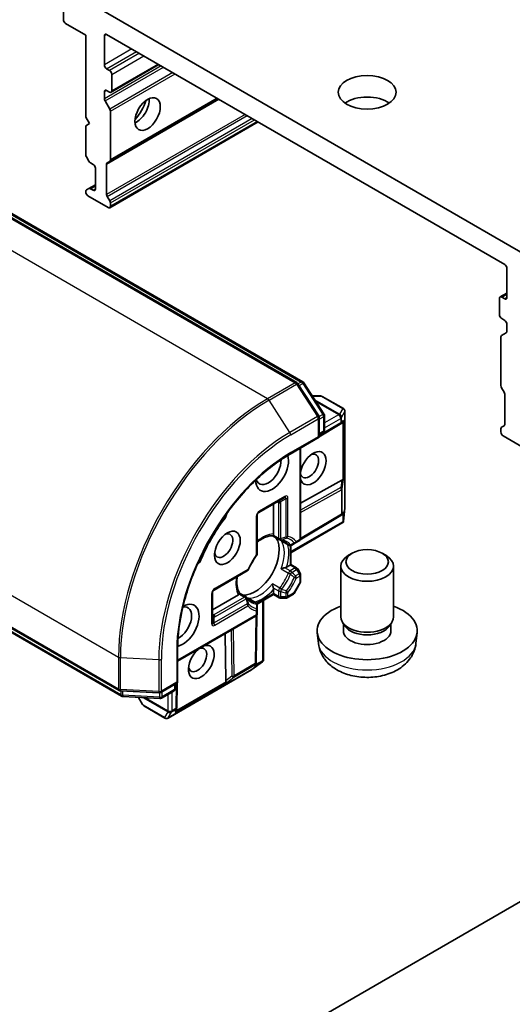
# Model space of a CAD drawing. Units: millimetres. Extents: x 394 to 7687, y 231 to 1636.
# Drawn here: x 1351 to 1392, y 580 to 662 of the extents above; entities that cross this region are included whole.
import ezdxf

# ---------------------------------------------------------------- set-up
doc = ezdxf.new("R2010")
doc.units = ezdxf.units.MM
doc.layers.add('Visible (ISO)', color=7, linetype='Continuous', lineweight=35)
doc.layers.add('Visible Narrow (ISO)', color=7, linetype='Continuous', lineweight=25)

msp = doc.modelspace()

# ---------------------------------------------------------------- linework, layer by layer
at = {"layer": 'Visible (ISO)'}
for p, q in [((1393.0502, 642.0894), (1356.6802, 663.0876)), ((1354.7568, 662.3116), (1354.7568, 661.5547)), ((1354.9424, 661.2332), (1356.613, 660.2687)), ((1356.613, 660.2687), (1356.613, 653.4816)), ((1358.1598, 657.8039), (1358.1598, 660.233)), ((1358.3454, 660.3401), (1391.385, 641.2647)), ((1358.5929, 657.3395), (1358.3454, 657.4824)), ((1358.7241, 655.5404), (1362.6914, 657.8309)), ((1358.7785, 655.6606), (1358.7785, 657.018)), ((1358.3454, 655.6963), (1358.5929, 655.5534)), ((1358.1598, 654.9992), (1358.1598, 655.5891)), ((1358.2141, 654.8163), (1358.6004, 654.1473)), ((1358.6004, 649.8065), (1367.5952, 654.9997)), ((1356.613, 653.4816), (1356.9223, 652.9457)), ((1358.6547, 649.9267), (1358.6547, 653.9643)), ((1374.1249, 631.4573), (1337.1362, 652.8128)), ((1337.8669, 652.7481), (1374.6316, 631.522)), ((1356.9223, 652.9457), (1356.613, 652.7671)), ((1356.613, 652.7671), (1356.613, 650.3554)), ((1358.6004, 645.967), (1370.9204, 653.0799)), ((1356.868, 649.8249), (1356.6673, 650.1724)), ((1356.9992, 649.6864), (1357.2317, 649.5522)), ((1357.4173, 649.2307), (1357.4173, 647.516)), ((1358.3454, 647.069), (1358.3454, 649.5705)), ((1358.6004, 649.8065), (1358.3998, 649.6907)), ((1356.6673, 647.4402), (1356.868, 647.5561)), ((1357.4173, 647.8732), (1356.868, 647.5561)), ((1357.2317, 647.4089), (1356.9992, 647.5431)), ((1356.613, 647.3201), (1356.613, 647.266)), ((1356.7986, 646.9445), (1358.4691, 645.98)), ((1358.3998, 646.886), (1358.6004, 646.5385)), ((1358.6547, 646.3556), (1358.6547, 646.0872)), ((1391.5706, 640.9432), (1391.5706, 638.5141)), ((1391.0062, 638.5629), (1391.5706, 638.8887)), ((1391.385, 638.407), (1391.1375, 638.5499)), ((1390.9518, 638.4427), (1390.9518, 637.0853)), ((1391.1375, 636.7638), (1391.385, 636.6209)), ((1391.5706, 636.2994), (1391.5706, 635.7095)), ((1391.0756, 635.2461), (1391.0756, 631.2085)), ((1391.13, 635.3663), (1391.5162, 635.5893)), ((1375.9515, 628.6975), (1374.2138, 631.373)), ((1374.7205, 631.4376), (1376.3846, 628.8755)), ((1376.1026, 630.3567), (1375.4226, 630.3567)), ((1377.9972, 629.3035), (1376.2339, 630.3216)), ((1391.3306, 630.6781), (1391.13, 631.0256)), ((1391.385, 630.4951), (1391.385, 627.9936)), ((1376.427, 628.7326), (1376.427, 627.5476)), ((1378.1285, 629.0762), (1378.1285, 621.0771)), ((1375.9939, 626.9316), (1375.9939, 628.5546)), ((1375.9939, 626.9763), (1377.7221, 628.0086)), ((1377.8799, 628.1121), (1377.7317, 628.0146)), ((1391.13, 627.7576), (1391.3306, 627.8734)), ((1322.3957, 627.2814), (1359.3844, 605.926)), ((1376.2957, 627.3202), (1375.9939, 627.146)), ((1391.0756, 627.6374), (1391.0756, 627.369)), ((1391.2612, 627.0475), (1392.9317, 626.083)), ((1359.5817, 605.4548), (1322.817, 626.681)), ((1373.5734, 625.5342), (1375.9939, 626.9316)), ((1375.917, 626.976), (1375.9939, 626.9316)), ((1374.4471, 626.0386), (1374.4471, 618.563)), ((1377.8679, 623.385), (1374.4471, 621.4782)), ((1370.9747, 620.6933), (1373.0784, 621.9079)), ((1372.2047, 621.4034), (1372.2047, 618.9154)), ((1377.8799, 620.5033), (1377.7936, 620.4466)), ((1378.1268, 621.0481), (1378.0061, 619.9626)), ((1370.8435, 617.2796), (1370.8435, 620.466)), ((1377.9637, 619.8529), (1373.6427, 617.3582)), ((1377.784, 620.4406), (1374.4069, 618.4234)), ((1377.9967, 619.8932), (1377.9381, 619.9269)), ((1372.6771, 618.4412), (1372.1251, 618.7599)), ((1373.4566, 617.9912), (1372.9015, 618.3117)), ((1373.7191, 617.9912), (1374.0312, 618.1714)), ((1374.0312, 618.1714), (1374.3158, 618.3357)), ((1373.6427, 617.9618), (1373.6427, 616.3753)), ((1378.7262, 617.3165), (1378.4225, 617.141)), ((1381.213, 617.3165), (1381.5167, 617.141)), ((1367.2624, 614.2634), (1370.0219, 615.8566)), ((1373.5659, 616.331), (1373.2673, 616.1586)), ((1373.5659, 616.331), (1373.6427, 616.3753)), ((1373.6427, 616.3753), (1374.1152, 616.1026)), ((1374.4119, 615.659), (1374.2113, 616.0065)), ((1377.7821, 612.0265), (1377.7821, 616.2482)), ((1382.1571, 612.0265), (1382.1571, 616.2482)), ((1373.9019, 613.9763), (1374.4119, 614.8596)), ((1374.4471, 615.5277), (1374.4471, 614.9909)), ((1367.1312, 611.607), (1367.1312, 614.0361)), ((1369.3808, 614.0066), (1369.9328, 613.6878)), ((1372.2047, 614.318), (1372.2047, 613.9733)), ((1372.2047, 613.8845), (1372.2047, 613.9733)), ((1369.2859, 613.8599), (1367.1312, 612.6159)), ((1370.1571, 613.5583), (1370.7122, 613.2378)), ((1372.2047, 613.8845), (1370.8307, 613.0913)), ((1371.3535, 613.3931), (1371.3535, 608.4037)), ((1372.6771, 613.6118), (1372.2047, 613.8845)), ((1372.8084, 613.5766), (1373.2096, 613.5766)), ((1373.3409, 613.6118), (1373.8058, 613.8802)), ((1370.8435, 612.6501), (1370.8435, 613.0105)), ((1370.8435, 612.3215), (1370.8435, 612.6501)), ((1433.9528, 612.2587), (1357.6648, 568.2138)), ((1364.2382, 608.3563), (1370.7122, 612.0941)), ((1370.7547, 608.2655), (1370.8131, 612.1988)), ((1378.124, 611.2734), (1377.9232, 611.5802)), ((1381.8152, 611.2734), (1382.016, 611.5802)), ((1375.9175, 609.8392), (1375.8213, 610.7349)), ((1377.9967, 610.8834), (1377.9967, 611.4679)), ((1381.9425, 610.8834), (1381.9425, 611.4679)), ((1384.0217, 609.8392), (1384.1179, 610.7349)), ((1368.2467, 606.7206), (1368.1876, 610.6365)), ((1364.2382, 606.5703), (1364.2382, 609.3652)), ((1371.2797, 608.3121), (1370.4, 607.6648)), ((1370.7543, 608.2542), (1370.7483, 608.151)), ((1371.3351, 608.355), (1371.2766, 608.3888)), ((1370.3757, 607.6489), (1363.4483, 603.6494)), ((1359.5019, 605.8912), (1362.6877, 605.724)), ((1362.8327, 605.7588), (1364.2382, 606.5703)), ((1363.9214, 605.8872), (1362.8951, 605.2947)), ((1364.0526, 606.4631), (1364.0526, 606.1145)), ((1364.2382, 606.5703), (1364.1613, 606.6146)), ((1364.1696, 604.535), (1364.1995, 606.5479)), ((1362.7501, 605.2599), (1359.6992, 605.42)), ((1360.9863, 605.3525), (1361.3264, 604.7635)), ((1361.4224, 604.6675), (1363.1858, 603.6494)), ((1364.1692, 604.5238), (1364.159, 604.3467))]:
    msp.add_line(p, q, dxfattribs=at)
for centre, start, end in [((1373.9936, 631.23), 33.004492, 60), ((1374.5003, 631.2947), 33.004492, 60), ((1376.1026, 630.0942), 60, 90), ((1375.7314, 628.5546), 0, 33.004492), ((1376.1645, 628.7326), 0, 33.004492), ((1377.866, 629.0762), 0, 60), ((1377.5875, 628.234), 300.849958, 303.31121), ((1376.1645, 627.5476), 300, 0), ((1371.106, 620.466), 120, 180), ((1377.866, 621.0771), 353.654169, 0), ((1377.6494, 620.6659), 300.849958, 303.31121), ((1372.8084, 618.6686), 240, 264.180211), ((1374.1846, 618.563), 300, 0), ((1370.581, 617.2796), 323.152527, 0), ((1373.5879, 618.2185), 240, 300.000009), ((1369.8907, 616.084), 300, 336.847473), ((1373.984, 615.8752), 30, 60), ((1374.1846, 615.5277), 0, 30), ((1374.1846, 614.9909), 330, 0), ((1367.3937, 614.0361), 120, 180), ((1373.6746, 614.1075), 300, 330), ((1369.8015, 613.4605), 35.819788, 60), ((1370.581, 613.0105), 0, 60), ((1372.8084, 613.8391), 240, 270), ((1373.2096, 613.8391), 270, 300), ((1370.581, 612.3215), 300, 0), ((1370.4922, 608.2694), 356.68879, 359.150042), ((1370.2444, 607.8763), 300, 306.345831), ((1359.5156, 606.1533), 240, 266.995508), ((1363.7901, 606.1145), 300, 0), ((1359.713, 605.6822), 240, 266.995508), ((1362.7015, 605.9861), 266.995508, 300), ((1362.7639, 605.522), 266.995508, 300), ((1361.5537, 604.8948), 210, 240), ((1363.9072, 604.5389), 356.68879, 359.150042), ((1363.317, 603.8767), 240, 300)]:
    msp.add_arc(centre, 0.2625, start, end, dxfattribs=at)
for centre, major_axis, ratio, start_param, end_param in [((1354.9424, 661.4475), (-0.1313, 0.2273), 0.5773503, 0.7853982, 2.3561945), ((1358.3454, 660.1258), (-0.1313, 0.2273), 0.5773503, 5.4977871, 7.0685835), ((1358.3454, 657.6967), (0.1313, -0.2273), 0.5773503, 3.9269908, 5.4977871), ((1358.5929, 657.1252), (0.1313, -0.2273), 0.5773503, 0.7853982, 2.3561945), ((1358.3454, 655.482), (-0.1313, 0.2273), 0.5773503, 5.4977871, 7.0685835), ((1358.5929, 655.7677), (0.1313, -0.2273), 0.5773503, 5.4977871, 7.0685835), ((1358.3454, 654.892), (0.1313, -0.2273), 0.5773503, 3.9269908, 4.712389), ((1360.8203, 654.2674), (-0.7438, -1.2882), 0.5773503, 0.6737459, 2.4678467), ((1359.7066, 654.9104), (1.5312, 2.6522), 0.5773503, 4.4052971, 5.0194809), ((1379.9696, 653.7495), (-2.4062, 0), 0.5773503, 3.8397723, 5.5850056), ((1358.4691, 654.0715), (0.1313, -0.2273), 0.5773503, 0.7853982, 1.5707963), ((1356.7986, 650.2482), (-0.1313, 0.2273), 0.5773503, 0.7853982, 1.5707963), ((1358.4691, 650.0339), (0.1313, -0.2273), 0.5773503, 0, 0.7853982), ((1356.9992, 649.9007), (-0.1313, 0.2273), 0.5773503, 1.5707963, 2.3561945), ((1357.2317, 649.3378), (-0.1313, 0.2273), 0.5773503, 3.9269908, 5.4977871), ((1358.531, 649.4634), (-0.1313, 0.2273), 0.5773503, 0, 0.7853982), ((1356.7986, 647.2129), (-0.1313, 0.2273), 0.5773503, 0, 0.7853982), ((1356.9992, 647.3287), (-0.1313, 0.2273), 0.5773503, 5.4977871, 6.2831853), ((1357.2317, 647.6232), (0.1313, -0.2273), 0.5773503, 5.4977871, 7.0685835), ((1356.7986, 647.1588), (-0.1313, 0.2273), 0.5773503, 0.7853982, 2.3561945), ((1358.531, 646.9618), (0.1313, -0.2273), 0.5773503, 3.9269908, 4.712389), ((1358.4691, 646.1943), (0.1313, -0.2273), 0.5773503, 5.4977871, 7.0685835), ((1358.4691, 646.4628), (0.1313, -0.2273), 0.5773503, 0.7853982, 1.5707963), ((1391.385, 641.0504), (-0.1313, 0.2273), 0.5773503, 3.9269908, 5.4977871), ((1391.1375, 638.3355), (-0.1313, 0.2273), 0.5773503, 5.4977871, 7.0685835), ((1391.385, 638.6213), (0.1313, -0.2273), 0.5773503, 5.4977871, 7.0685835), ((1391.1375, 636.9781), (-0.1313, 0.2273), 0.5773503, 0.7853982, 2.3561945), ((1391.385, 636.4066), (-0.1313, 0.2273), 0.5773503, 3.9269908, 5.4977871), ((1391.2612, 635.139), (-0.1313, 0.2273), 0.5773503, 0, 0.7853982), ((1391.385, 635.8166), (0.1313, -0.2273), 0.5773503, 0, 0.7853982), ((1391.2612, 631.1014), (-0.1313, 0.2273), 0.5773503, 0.7853982, 1.5707963), ((1391.1993, 630.6023), (-0.1313, 0.2273), 0.5773503, 3.9269908, 4.712389), ((1377.6906, 628.3018), (0.3084, 0.0309), 0.8001954, 5.2907241, 5.5595571), ((1377.7525, 628.3424), (-0.132, -0.2448), 0.9268026, 1.3125137, 1.9560148), ((1391.1993, 628.1007), (0.1313, -0.2273), 0.5773503, 0, 0.7853982), ((1391.2612, 627.5302), (-0.1313, 0.2273), 0.5773503, 0, 0.7853982), ((1391.2612, 627.2618), (-0.1313, 0.2273), 0.5773503, 0.7853982, 2.3561945), ((1372.0809, 624.1897), (-0.9625, -1.6671), 0.5773503, 5.5203237, 8.9499742), ((1375.4839, 624.3683), (-0.7567, -1.3106), 0.5773503, 5.7477827, 11.5309769), ((1375.1745, 624.547), (0.5379, 0.9317), 0.5773503, 2.6530138, 6.8815928), ((1371.7716, 624.3683), (-0.7438, -1.2882), 0.5773503, 5.8107598, 8.7137302), ((1377.6906, 622.9831), (0.2824, 0.4174), 0.3026251, 0.2228992, 0.5400652), ((1377.7525, 623.4425), (-0.2625, 0.0176), 0.1137262, 2.3638175, 3.0073186), ((1367.7499, 620.5023), (-0.4375, -0.7578), 0.5773503, 1.3564776, 2.0972132), ((1377.6906, 620.693), (0.3084, 0.0309), 0.8001954, 5.2907241, 5.5595571), ((1377.7525, 620.7337), (-0.132, -0.2448), 0.9268026, 1.3125137, 1.9560148), ((1371.4622, 615.9737), (-4.4187, -7.6535), 0.5773503, 4.4980703, 4.9267077), ((1377.7525, 620.0571), (-0.0342, -0.6163), 0.4222748, 1.3249975, 1.5594287), ((1368.0593, 617.9384), (0.5379, 0.9317), 0.5773503, 2.5431851, 6.8815928), ((1370.6579, 616.4381), (-1.4219, -2.4628), 0.5773503, 0.265163, 2.8764297), ((1365.6842, 616.9244), (-0.4375, -0.7578), 0.5773503, 1.0443795, 1.785115), ((1369.6989, 616.9918), (-0.7437, -1.2882), 0.5773503, 1.40444, 1.7371527), ((1379.9696, 616.2482), (-2.1875, 0), 0.5773503, 5.4979908, 10.2099724), ((1364.6563, 611.3299), (0.9625, 1.6671), 0.5773503, 3.6163964, 7.046047), ((1364.347, 611.5085), (0.7437, 1.2882), 0.5773503, 3.8526405, 6.7556108), ((1379.9696, 610.8834), (-4.1562, 0), 0.5773503, 5.2666508, 10.4413125), ((1379.9696, 612.0265), (-2.1875, 0), 0.5773503, 0, 3.1415927), ((1379.9696, 610.8834), (-1.9729, 0), 0.5773503, 0, 3.1415927), ((1379.9696, 611.6759), (-1.9729, 0), 0.5773503, 0.3611669, 2.7804258), ((1366.2031, 608.2936), (-0.7567, -1.3106), 0.5773503, 4.1769864, 9.9601806), ((1365.8938, 608.4722), (0.5379, 0.9317), 0.5773503, 2.5431851, 6.7717641), ((1371.071, 608.4845), (0.5167, 0.3378), 0.4222748, 4.7237566, 4.9581877), ((1370.4851, 608.1462), (0.146, 0.2368), 0.9268026, 4.3271705, 4.9706716), ((1370.4894, 608.2201), (-0.1274, 0.2825), 0.8001954, 3.8652209, 4.1340538), ((1368.5062, 607.0751), (-0.2203, -0.4533), 0.3026251, 5.7431201, 6.0602861), ((1368.1392, 606.7918), (-0.1465, 0.2185), 0.1137262, 3.2758667, 3.9193678), ((1363.8958, 604.3418), (0.146, 0.2368), 0.9268026, 4.3271705, 4.9706716), ((1363.9, 604.4157), (-0.1274, 0.2825), 0.8001954, 3.8652209, 4.1340538)]:
    msp.add_ellipse(centre, major_axis=major_axis, ratio=ratio, start_param=start_param, end_param=end_param, dxfattribs=at)
for centre, major_axis in [((1379.9696, 655.5355), (-2.4062, 0)), ((1361.7483, 653.7316), (-0.7437, -1.2882)), ((1368.3686, 617.7598), (-0.7567, -1.3106)), ((1379.9696, 616.5989), (-1.7581, 0))]:
    msp.add_ellipse(centre, major_axis=major_axis, ratio=0.5773503, dxfattribs=at)
for points, knots in [([(1364.2382, 609.3652), (1364.2382, 610.4861), (1364.3922, 611.7011), (1364.9962, 614.1964), (1365.4461, 615.4762), (1366.5979, 617.9718), (1367.2997, 619.1873), (1368.885, 621.4327), (1369.7684, 622.4622), (1371.6274, 624.2329), (1372.6027, 624.9737), (1373.5734, 625.5342)], [3.1415927, 3.1415927, 3.1415927, 3.1415927, 3.4557519, 3.4557519, 3.7699112, 3.7699112, 4.0840704, 4.0840704, 4.3982297, 4.3982297, 4.712389, 4.712389, 4.712389, 4.712389]), ([(1377.9967, 619.8932), (1377.9956, 619.89), (1377.9945, 619.8871), (1377.9874, 619.8721), (1377.9764, 619.8604), (1377.9637, 619.8529)], [0.250886766, 0.250886766, 0.250886766, 0.250886766, 0.252877969, 0.252877969, 0.261626325, 0.261626325, 0.261626325, 0.261626325]), ([(1372.2047, 618.9154), (1372.2047, 618.8852), (1372.199, 618.8528), (1372.1874, 618.8252), (1372.1851, 618.8203), (1372.1825, 618.8156)], [0.046570546, 0.046570546, 0.046570546, 0.046570546, 0.059268827, 0.059268827, 0.062007553, 0.062007553, 0.062007553, 0.062007553]), ([(1370.8435, 618.2369), (1370.9175, 618.2959), (1370.9919, 618.3503), (1371.1953, 618.486), (1371.3239, 618.5573), (1371.5735, 618.6683), (1371.6946, 618.7079), (1371.9229, 618.7562), (1372.0301, 618.7649), (1372.1286, 618.7597)], [4.52409357, 4.52409357, 4.52409357, 4.52409357, 4.63470077, 4.63470077, 4.82696272, 4.82696272, 5.01922467, 5.01922467, 5.21148662, 5.21148662, 5.21148662, 5.21148662]), ([(1372.1825, 618.8156), (1372.1796, 618.8105), (1372.1769, 618.8057), (1372.1622, 618.782), (1372.1509, 618.7691), (1372.1365, 618.7607), (1372.1324, 618.7596), (1372.1286, 618.7597)], [0.073709419, 0.073709419, 0.073709419, 0.073709419, 0.076897284, 0.076897284, 0.091048315, 0.091048315, 0.097321849, 0.097321849, 0.097321849, 0.097321849]), ([(1372.7818, 618.4074), (1372.807, 618.4048), (1372.8316, 618.4013), (1372.8797, 618.3925), (1372.9031, 618.3872), (1372.9488, 618.3749), (1372.971, 618.3678), (1373.0145, 618.352), (1373.0356, 618.3433), (1373.0769, 618.3241), (1373.097, 618.3136), (1373.1166, 618.3023)], [5.24413872, 5.24413872, 5.24413872, 5.24413872, 5.2948684, 5.2948684, 5.34559809, 5.34559809, 5.39632777, 5.39632777, 5.44705746, 5.44705746, 5.49778714, 5.49778714, 5.49778714, 5.49778714]), ([(1372.8242, 618.366), (1372.8249, 618.3654), (1372.8257, 618.3648), (1372.8502, 618.3443), (1372.8754, 618.3267), (1372.9015, 618.3117)], [-0.000337696, -0.000337696, -0.000337696, -0.000337696, 0, 0, 0.010702954, 0.010702954, 0.010702954, 0.010702954]), ([(1370.7911, 617.1222), (1370.7388, 617.0525), (1370.6879, 616.981), (1370.5892, 616.8352), (1370.5415, 616.7608), (1370.4494, 616.6097), (1370.4051, 616.5329), (1370.3202, 616.3776), (1370.2797, 616.299), (1370.2027, 616.1407), (1370.1663, 616.0609), (1370.132, 615.9808)], [2.15112797, 2.15112797, 2.15112797, 2.15112797, 2.23315458, 2.23315458, 2.31518119, 2.31518119, 2.39720779, 2.39720779, 2.4792344, 2.4792344, 2.56126101, 2.56126101, 2.56126101, 2.56126101]), ([(1373.1476, 616.1151), (1373.1389, 616.1133), (1373.1301, 616.1115), (1373.0817, 616.1005), (1373.0388, 616.0888), (1372.9362, 616.0565), (1372.8779, 616.035), (1372.8257, 616.0121), (1372.8249, 616.0117), (1372.8242, 616.0114)], [0.073709419, 0.073709419, 0.073709419, 0.073709419, 0.076897284, 0.076897284, 0.091048315, 0.091048315, 0.109993893, 0.109993893, 0.110269957, 0.110269957, 0.110269957, 0.110269957]), ([(1373.2673, 616.1586), (1373.2412, 616.1435), (1373.2045, 616.129), (1373.1633, 616.1185), (1373.1556, 616.1167), (1373.1476, 616.1151)], [0.046570546, 0.046570546, 0.046570546, 0.046570546, 0.059268827, 0.059268827, 0.062007553, 0.062007553, 0.062007553, 0.062007553]), ([(1369.3827, 614.0036), (1369.329, 614.0863), (1369.2829, 614.1835), (1369.2105, 614.4054), (1369.1843, 614.5301), (1369.1556, 614.8018), (1369.1531, 614.9487), (1369.1689, 615.1927), (1369.1788, 615.2844), (1369.1929, 615.378)], [2.64249501, 2.64249501, 2.64249501, 2.64249501, 2.83475696, 2.83475696, 3.02701891, 3.02701891, 3.21928086, 3.21928086, 3.32988807, 3.32988807, 3.32988807, 3.32988807]), ([(1369.3827, 614.0036), (1369.3847, 614.0005), (1369.3857, 613.9963), (1369.3857, 613.9796), (1369.3801, 613.9634), (1369.367, 613.9388), (1369.3642, 613.9341), (1369.3612, 613.9291)], [0.015501113, 0.015501113, 0.015501113, 0.015501113, 0.023175232, 0.023175232, 0.04048552, 0.04048552, 0.044385084, 0.044385084, 0.044385084, 0.044385084]), ([(1372.1106, 614.7754), (1372.1107, 614.7746), (1372.1107, 614.7738), (1372.117, 614.7171), (1372.1275, 614.6558), (1372.1509, 614.5508), (1372.1622, 614.5078), (1372.1769, 614.4605), (1372.1796, 614.4519), (1372.1825, 614.4435)], [-0.000337696, -0.000337696, -0.000337696, -0.000337696, 0, 0, 0.023175232, 0.023175232, 0.04048552, 0.04048552, 0.044385084, 0.044385084, 0.044385084, 0.044385084]), ([(1372.1825, 614.4435), (1372.1851, 614.4358), (1372.1874, 614.4282), (1372.199, 614.3872), (1372.2047, 614.3483), (1372.2047, 614.318)], [0.125076059, 0.125076059, 0.125076059, 0.125076059, 0.127814785, 0.127814785, 0.140513066, 0.140513066, 0.140513066, 0.140513066]), ([(1369.3612, 613.9291), (1369.3584, 613.9244), (1369.3554, 613.92), (1369.3372, 613.8962), (1369.312, 613.875), (1369.2859, 613.8599)], [0.125076059, 0.125076059, 0.125076059, 0.125076059, 0.127814785, 0.127814785, 0.140513066, 0.140513066, 0.140513066, 0.140513066]), ([(1370.2728, 613.3768), (1370.2532, 613.3881), (1370.2341, 613.4003), (1370.1968, 613.4264), (1370.1787, 613.4403), (1370.1433, 613.47), (1370.126, 613.4858), (1370.0925, 613.5192), (1370.0762, 613.5368), (1370.0446, 613.574), (1370.0292, 613.5936), (1370.0144, 613.6141)], [2.35619449, 2.35619449, 2.35619449, 2.35619449, 2.40692418, 2.40692418, 2.45765386, 2.45765386, 2.50838354, 2.50838354, 2.55911323, 2.55911323, 2.60984291, 2.60984291, 2.60984291, 2.60984291]), ([(1370.1571, 613.5583), (1370.1311, 613.5734), (1370.1032, 613.5864), (1370.0732, 613.5974), (1370.0723, 613.5978), (1370.0714, 613.5981)], [0.1012443086, 0.1012443086, 0.1012443086, 0.1012443086, 0.109993893, 0.109993893, 0.1102699567, 0.1102699567, 0.1102699567, 0.1102699567]), ([(1375.9175, 609.8392), (1375.9489, 609.5466), (1376.0322, 609.2652), (1376.2831, 608.7309), (1376.4584, 608.4863), (1376.8991, 608.0146), (1377.1758, 607.8086), (1377.834, 607.4307), (1378.2253, 607.2832), (1379.057, 607.0759), (1379.4993, 607.0234), (1380.3801, 607.0192), (1380.8182, 607.0664), (1381.6737, 607.2675), (1382.0914, 607.4214), (1382.8521, 607.8609), (1383.2029, 608.1392), (1383.6967, 608.7943), (1383.868, 609.1241), (1383.9884, 609.6063), (1384.0091, 609.722), (1384.0217, 609.8392)], [2.4180978, 2.4180978, 2.4180978, 2.4180978, 2.6210087, 2.6210087, 2.8508367, 2.8508367, 3.1443967, 3.1443967, 3.5194264, 3.5194264, 3.9187412, 3.9187412, 4.3136667, 4.3136667, 4.7128015, 4.7128015, 5.0872335, 5.0872335, 5.3546023, 5.3546023, 5.4358838, 5.4358838, 5.4358838, 5.4358838]), ([(1371.3351, 608.355), (1371.3371, 608.3572), (1371.3389, 608.3594), (1371.3492, 608.3739), (1371.3534, 608.3884), (1371.3535, 608.4035), (1371.3535, 608.4036), (1371.3535, 608.4037)], [0.381031219, 0.381031219, 0.381031219, 0.381031219, 0.382741903, 0.382741903, 0.391761654, 0.391761654, 0.391807965, 0.391807965, 0.391807965, 0.391807965])]:
    msp.add_open_spline(points, degree=3, knots=knots, dxfattribs=at)
at = {"layer": 'Visible Narrow (ISO)'}
for p, q in [((1358.1598, 660.233), (1358.3454, 660.3401)), ((1360.449, 659.1256), (1358.1598, 657.8039)), ((1358.3454, 657.4824), (1360.8203, 658.9113)), ((1361.0677, 658.7684), (1358.5929, 657.3395)), ((1358.7785, 657.018), (1361.439, 658.554)), ((1362.878, 657.7232), (1358.1598, 654.9992)), ((1358.2141, 654.8163), (1363.0636, 657.6161)), ((1362.6145, 657.8753), (1358.7785, 655.6606)), ((1363.8361, 657.1701), (1358.6004, 654.1473)), ((1358.6547, 653.9643), (1364.0217, 657.0629)), ((1358.1598, 655.5891), (1358.3454, 655.6963)), ((1358.3454, 649.5705), (1367.6721, 654.9553)), ((1367.5183, 655.0441), (1358.6547, 649.9267)), ((1369.8385, 653.7045), (1358.3454, 647.069)), ((1358.3998, 646.886), (1370.0242, 653.5974)), ((1370.4254, 653.3657), (1358.6004, 646.5385)), ((1358.6547, 646.3556), (1370.611, 653.2586)), ((1337.0049, 652.7998), (1373.9936, 631.4443)), ((1337.7357, 652.7351), (1374.5003, 631.509)), ((1370.8435, 653.1243), (1358.6547, 646.0872)), ((1371.7044, 630.1226), (1334.7157, 651.4781)), ((1356.9992, 647.5431), (1357.4173, 647.7845)), ((1357.4173, 647.516), (1357.2317, 647.4089)), ((1391.1375, 638.5499), (1391.5706, 638.7999)), ((1391.5706, 638.5141), (1391.385, 638.407)), ((1373.9936, 631.4443), (1371.7044, 630.1226)), ((1371.8232, 630.0043), (1374.1125, 631.326)), ((1374.1125, 631.326), (1375.8502, 628.6506)), ((1374.5003, 631.509), (1374.2277, 631.3516)), ((1374.316, 631.2156), (1374.6192, 631.3907)), ((1374.6192, 631.3907), (1376.2833, 628.8286)), ((1375.4374, 630.3339), (1376.1856, 630.3339)), ((1376.1856, 630.3339), (1377.949, 629.3158)), ((1322.3413, 630.045), (1359.33, 608.6896)), ((1373.5609, 627.3289), (1371.8232, 630.0043)), ((1377.6751, 628.8414), (1375.6459, 630.0129)), ((1375.722, 629.8958), (1377.592, 628.8161)), ((1376.2833, 628.8286), (1375.9755, 628.6509)), ((1377.5875, 628.7978), (1376.427, 628.1278)), ((1377.592, 628.8161), (1377.5875, 628.7978)), ((1377.949, 629.3158), (1377.6751, 628.8414)), ((1377.8519, 628.5803), (1378.1258, 629.0547)), ((1378.1258, 629.0547), (1378.1258, 621.0557)), ((1375.8502, 628.6506), (1373.5609, 627.3289)), ((1373.6277, 627.1257), (1375.917, 628.4474)), ((1375.917, 628.4474), (1375.917, 626.976)), ((1375.9939, 628.4197), (1376.3501, 628.6254)), ((1377.7731, 628.1268), (1375.9939, 627.0641)), ((1376.3501, 628.6254), (1376.3501, 627.4404)), ((1376.427, 627.6991), (1377.7731, 628.4763)), ((1377.7731, 628.4763), (1377.7731, 628.1268)), ((1377.8474, 628.5621), (1377.8519, 628.5803)), ((1377.8474, 628.2126), (1377.8474, 628.5621)), ((1378.0124, 628.321), (1377.8474, 628.2126)), ((1377.9381, 628.1616), (1377.9381, 623.409)), ((1378.0124, 623.4211), (1378.0124, 628.321)), ((1359.33, 606.0462), (1322.3413, 627.4016)), ((1376.3501, 627.4404), (1375.9939, 627.2347)), ((1359.5274, 605.575), (1322.7627, 626.8011)), ((1375.917, 626.976), (1373.6277, 625.6543)), ((1374.3702, 625.9942), (1374.3702, 618.4559)), ((1377.8679, 623.385), (1377.7829, 622.7539)), ((1377.9093, 622.6553), (1378.0124, 623.4211)), ((1377.7829, 622.7539), (1374.4471, 620.8945)), ((1374.4471, 620.6812), (1377.835, 622.5696)), ((1377.835, 622.5696), (1377.835, 620.5588)), ((1377.9093, 620.6445), (1377.9093, 622.6553)), ((1373.1328, 622.028), (1371.0291, 620.8135)), ((1372.514, 621.582), (1372.6228, 621.5193)), ((1372.6228, 621.5193), (1372.6228, 618.5614)), ((1373.2096, 621.8321), (1372.7831, 621.5858)), ((1372.8084, 618.517), (1372.8084, 621.4749)), ((1373.2096, 621.8321), (1373.2096, 618.6457)), ((1373.3953, 618.6901), (1373.3953, 621.8765)), ((1377.835, 620.5588), (1374.4455, 618.5342)), ((1378.0124, 620.7123), (1377.9093, 620.6445)), ((1377.9381, 620.5529), (1377.9381, 619.9269)), ((1378.1258, 621.0557), (1378.0124, 620.0357)), ((1378.0124, 620.0357), (1378.0124, 620.7123)), ((1368.0843, 620.0943), (1367.9826, 620.1531)), ((1370.7666, 620.3588), (1370.7666, 617.1724)), ((1377.9381, 619.9269), (1373.6427, 617.447)), ((1372.6228, 618.5614), (1372.1825, 618.8156)), ((1373.4279, 618.0175), (1372.8242, 618.366)), ((1374.3702, 618.4559), (1374.0856, 618.2915)), ((1373.5659, 617.9569), (1373.5659, 616.331)), ((1366.2048, 616.8388), (1366.103, 616.8975)), ((1370.0763, 615.9768), (1367.3168, 614.3836)), ((1372.8242, 616.0114), (1373.4279, 615.6629)), ((1373.5879, 615.8609), (1373.1476, 616.1151)), ((1373.5659, 616.331), (1373.984, 616.0896)), ((1373.984, 616.0896), (1373.5879, 615.8609)), ((1373.7191, 615.7223), (1374.1152, 615.951)), ((1374.3158, 615.6035), (1374.0312, 615.4392)), ((1374.2113, 616.0065), (1374.1152, 615.951)), ((1374.1152, 615.951), (1374.3158, 615.6035)), ((1374.3158, 615.6035), (1374.4119, 615.659)), ((1374.3702, 614.8837), (1373.8602, 614.0004)), ((1374.0856, 615.2562), (1374.3702, 615.4206)), ((1374.3702, 615.4206), (1374.3702, 614.8837)), ((1374.4119, 614.8596), (1374.3702, 614.8837)), ((1372.2047, 613.9733), (1370.7965, 613.1603)), ((1372.7143, 614.4269), (1372.1106, 614.7754)), ((1372.1825, 614.4435), (1372.6228, 614.1893)), ((1372.6228, 613.7319), (1372.2047, 613.9733)), ((1372.6228, 614.1893), (1372.6228, 613.7319)), ((1372.8084, 613.6875), (1372.8084, 614.1449)), ((1373.2096, 614.0162), (1373.2096, 613.6875)), ((1373.3953, 613.7319), (1373.3953, 614.0606)), ((1373.8602, 614.0004), (1373.3953, 613.7319)), ((1373.8602, 614.0004), (1373.9019, 613.9763)), ((1367.0543, 613.9289), (1367.0543, 611.4999)), ((1369.8015, 613.6748), (1367.2399, 612.1959)), ((1367.3712, 612.0574), (1369.9328, 613.5363)), ((1369.3612, 613.9291), (1369.8015, 613.6748)), ((1370.0714, 613.5981), (1370.6751, 613.2496)), ((1371.2766, 613.3487), (1371.2766, 608.3888)), ((1373.2096, 613.6875), (1372.8084, 613.6875)), ((1372.8084, 613.6875), (1372.8084, 613.5766)), ((1373.2096, 613.5766), (1373.2096, 613.6875)), ((1370.0219, 613.1244), (1367.2624, 611.5312)), ((1367.3168, 611.3483), (1370.0763, 612.9415)), ((1370.7666, 612.5429), (1370.7666, 612.2143)), ((1370.7666, 612.2143), (1364.2382, 608.4451)), ((1367.2399, 612.1959), (1367.1312, 612.2587)), ((1367.2624, 611.5312), (1367.2624, 612.0238)), ((1370.7364, 612.1099), (1370.6779, 608.1622)), ((1368.6932, 610.9284), (1368.7508, 607.1098)), ((1368.9364, 607.1568), (1368.8779, 611.0351)), ((1364.1613, 609.2581), (1364.1613, 606.6146)), ((1359.33, 608.6896), (1359.33, 606.0462)), ((1359.4919, 606.0024), (1359.4919, 608.6458)), ((1362.6777, 608.4786), (1359.4919, 608.6458)), ((1362.6777, 608.4786), (1362.6777, 605.8352)), ((1362.8871, 605.879), (1362.8871, 608.5224)), ((1371.2195, 608.2701), (1370.3929, 607.6619)), ((1370.6336, 607.9319), (1371.2195, 608.2701)), ((1371.2766, 608.3888), (1370.7345, 608.0759)), ((1370.3929, 607.6619), (1363.4655, 603.6624)), ((1368.8993, 607.0496), (1370.6407, 608.0551)), ((1370.6779, 608.1622), (1368.9364, 607.1568)), ((1370.6407, 608.0551), (1370.6336, 607.9319)), ((1368.261, 606.6478), (1364.1452, 604.2715)), ((1368.7508, 607.1098), (1368.2467, 606.7206)), ((1368.2877, 606.5775), (1368.8993, 607.0496)), ((1362.6777, 605.8352), (1359.4919, 606.0024)), ((1359.5274, 605.8899), (1359.5274, 605.575)), ((1359.6892, 605.5312), (1359.6892, 605.8814)), ((1364.1613, 606.6146), (1362.8871, 605.879)), ((1363.9757, 606.0074), (1362.9495, 605.4149)), ((1362.9495, 605.4149), (1362.9495, 605.8262)), ((1363.7901, 604.257), (1363.7901, 605.8114)), ((1363.9757, 606.4187), (1363.9757, 606.0074)), ((1364.0443, 604.1275), (1368.2877, 606.5775)), ((1364.1235, 606.504), (1364.0928, 604.4318)), ((1362.7401, 605.3711), (1359.6892, 605.5312)), ((1361.3877, 604.7031), (1361.0136, 605.3511)), ((1361.3957, 605.331), (1363.4249, 604.1594)), ((1363.4053, 604.244), (1361.5353, 605.3237)), ((1362.7401, 605.7265), (1362.7401, 605.3711)), ((1363.4189, 605.5971), (1363.4189, 604.257)), ((1363.151, 603.685), (1361.3877, 604.7031)), ((1363.4189, 604.257), (1363.4053, 604.244)), ((1363.753, 604.1498), (1364.0557, 604.3246)), ((1364.0928, 604.4318), (1363.7901, 604.257)), ((1364.0557, 604.3246), (1364.0443, 604.1275)), ((1363.4249, 604.1594), (1363.151, 603.685)), ((1363.4655, 603.6624), (1363.7394, 604.1368)), ((1363.7394, 604.1368), (1363.753, 604.1498))]:
    msp.add_line(p, q, dxfattribs=at)
for centre in [(1371.2916, 620.3588), (1367.5793, 613.9289)]:
    msp.add_arc(centre, 0.525, 120, 180, dxfattribs=at)
for centre, major_axis, ratio, start_param, end_param in [((1373.9936, 631.23), (0.1313, 0.2273), 0.5773503, 0, 0.7853982), ((1373.9936, 631.23), (0.1313, -0.2273), 0.5773503, 1.6614562, 2.3561945), ((1373.9936, 631.23), (0.2201, 0.143), 0.0739221, 0, 0.9533753), ((1374.5003, 631.2947), (0.1312, 0.2273), 0.5773503, 0, 0.7853982), ((1374.5003, 631.2947), (0.1313, -0.2273), 0.5773503, 1.6614562, 2.3561945), ((1374.5003, 631.2947), (0.2201, 0.143), 0.0739221, 0, 0.9533753), ((1376.1026, 630.0942), (0, 0.2625), 0.7745967, 5.862651, 6.2831853), ((1376.1026, 630.0942), (0.1313, 0.2273), 0.5773503, 0, 0.3217506), ((1371.7044, 615.8339), (-8.75, -15.1554), 0.5773503, 3.9269908, 5.4977871), ((1371.8232, 615.7653), (8.7196, 15.1028), 0.5773503, 0.7853982, 2.3561945), ((1371.7044, 629.9083), (0.1313, -0.2273), 0.5773503, 1.6614562, 2.3561945), ((1375.7314, 628.5546), (0.2201, 0.143), 0.0739221, 0, 0.9533753), ((1376.1645, 628.7326), (0.2201, 0.143), 0.0739221, 0, 0.9533753), ((1376.1645, 628.7326), (0.1313, -0.2273), 0.5773503, 0.7853982, 1.6614562), ((1376.1645, 628.7326), (0.2625, 0), 0.5773503, 5.4977871, 6.2831853), ((1377.5875, 628.5835), (0.2548, -0.0631), 0.8082904, 0.1973956, 1.7681919), ((1377.5875, 628.5835), (0.1313, -0.2273), 0.5773503, 0.7853982, 2.3561945), ((1377.592, 628.6017), (0.1312, 0.2273), 0.5773503, 0.3217506, 0.7853982), ((1377.592, 628.6017), (0.2548, -0.0631), 0.8082904, 0.1973956, 1.7681919), ((1377.592, 628.6017), (-0.2273, 0.1312), 0.9649013, 3.5968538, 4.895993), ((1377.866, 629.0762), (0.2273, -0.1312), 0.9649013, 0.4552611, 1.7544003), ((1377.866, 629.0762), (0.1312, 0.2273), 0.5773503, 0, 0.3217506), ((1377.866, 629.0762), (0.2625, 0), 0.5773503, 6.1412883, 6.2831853), ((1375.7314, 628.5546), (0.1313, -0.2273), 0.5773503, 0.7853982, 1.6614562), ((1375.7314, 628.5546), (0.2625, 0), 0.5773503, 5.4977871, 6.2831853), ((1377.5875, 628.234), (0.1346, -0.2254), 0.5672897, 0, 0.7769076), ((1377.5875, 628.234), (0.1442, -0.2194), 0.9892858, 0, 0.912334), ((1377.5875, 628.5835), (0.2625, 0), 0.5773503, 5.4977871, 6.1412883), ((1377.5875, 628.234), (0.2625, 0), 0.5773503, 5.4977871, 6.1412883), ((1373.5609, 614.762), (-7.6956, -13.3292), 0.5773503, 3.9269908, 5.4977871), ((1373.6277, 614.7235), (7.5948, 13.1545), 0.5773503, 0.7853982, 2.3561945), ((1373.4421, 627.2329), (-0.1313, 0.2273), 0.5773503, 3.9269908, 4.8030489), ((1376.1645, 627.5476), (0.1313, -0.2273), 0.5773503, 0, 0.7853982), ((1376.1645, 627.5476), (0.2625, 0), 0.5773503, 5.4977871, 6.2831853), ((1373.6277, 614.7235), (-6.6937, -11.5939), 0.5773503, 3.9269908, 5.4977871), ((1373.4421, 625.7615), (0.1313, -0.2273), 0.5773503, 0, 0.7853982), ((1377.6494, 622.6768), (0.2602, -0.035), 0.4053533, 0.126651, 1.0873181), ((1377.6494, 622.6768), (0.1278, -0.2293), 0.5872385, 0.7941872, 1.57966), ((1377.6494, 622.6768), (0.2625, 0), 0.5773503, 5.4977871, 6.1412883), ((1372.5909, 621.3233), (-0.0978, 0.3453), 0.3088144, 5.4519883, 5.6415258), ((1372.7831, 621.7374), (-0.2381, -0.1105), 0.5398878, 0.5063711, 1.325288), ((1372.0659, 621.6264), (0.5549, -0.1245), 0.3689725, 0.0825743, 0.3443737), ((1372.8084, 621.6264), (-0.2625, 0), 0.5773503, 0.7853982, 1.5707963), ((1372.5909, 621.3233), (0.138, 0.3508), 0.3983362, 5.6999962, 6.7471937), ((1372.0659, 621.4749), (0.7425, 0), 0.5773503, 0, 0.2617994), ((1372.9471, 622.1352), (0.1313, -0.2273), 0.5773503, 0, 0.7853982), ((1372.6846, 621.3774), (0.5359, 0.5647), 0.1894955, 5.8050412, 6.8522387), ((1372.8703, 621.2703), (0.4547, 0.7875), 0.3333333, 5.7595865, 6.8067841), ((1373.2096, 621.9837), (-0.2625, 0), 0.5773503, 1.5707963, 2.3561945), ((1370.8435, 620.9207), (0.1313, -0.2273), 0.5773503, 0, 0.7853982), ((1377.6494, 620.6659), (0.1346, -0.2254), 0.5672897, 0, 0.7769076), ((1377.6494, 620.6659), (0.1442, -0.2194), 0.9892858, 0, 0.912334), ((1377.6494, 620.6659), (0.2625, 0), 0.5773503, 5.4977871, 6.1412883), ((1377.866, 621.0771), (0.2625, 0), 0.5773503, 6.1412883, 6.2831853), ((1377.866, 621.0771), (0.2609, -0.029), 0.237795, 0, 0.1191619), ((1370.581, 620.466), (0.2625, 0), 0.5773503, 5.4977871, 6.2831853), ((1371.2766, 616.0809), (1.5531, 2.6901), 0.5773503, 0.3491575, 0.9838819), ((1372.8084, 618.6686), (-0.2625, 0), 0.5773503, 0.7853982, 1.5707963), ((1372.8084, 618.6686), (-0.1312, -0.2273), 0.5773503, 5.4977871, 6.2831853), ((1372.8084, 618.6686), (-0.0266, -0.2611), 0.7903714, 0, 0.4443835), ((1372.8084, 618.6686), (0.0823, -0.2493), 0.216458, 5.2926415, 6.0100361), ((1371.091, 616.1881), (1.4219, 2.4628), 0.5773503, 4.9660374, 6.0295369), ((1371.8259, 615.7637), (1.4603, 2.5293), 0.5773503, 6.0295369, 6.5368337), ((1371.6947, 615.8395), (1.4219, 2.4628), 0.5773503, 6.0295369, 6.2831853), ((1373.2096, 618.7973), (0.2625, 0), 0.5773503, 4.712389, 5.4977871), ((1373.2096, 618.7973), (0.0781, -0.2506), 0.2059935, 5.2961575, 5.9815816), ((1373.2096, 618.7973), (-0.0464, -0.2584), 0.7993889, 0.5050055, 1.2904036), ((1372.0266, 615.6479), (1.6022, 2.7751), 0.5773503, 6.0781188, 6.4882518), ((1372.0809, 615.6165), (1.695, 2.9358), 0.5773503, 6.0781188, 6.4882518), ((1373.9, 618.3987), (0.2005, 0.1694), 0.7993889, 4.2073835, 4.9927817), ((1373.9, 618.3987), (0.1313, -0.2273), 0.5567646, 5.5977612, 6.2831853), ((1373.9, 618.3987), (0.1313, -0.2273), 0.5773503, 0, 0.7853982), ((1374.1846, 618.563), (0.1313, -0.2273), 0.5773503, 0, 0.7853982), ((1374.1846, 618.563), (0.2625, 0), 0.5773503, 5.4977871, 6.2831853), ((1370.581, 617.2796), (0.2625, 0), 0.5773503, 5.4977871, 6.2831853), ((1371.2766, 616.0809), (1.5531, 2.6901), 0.5773503, 5.0615465, 5.7956632), ((1373.5879, 618.2185), (-0.2129, -0.1536), 0.7903714, 0.3410147, 1.1264129), ((1373.5879, 618.2185), (-0.1312, -0.2273), 0.5773503, 6.0295369, 6.2831853), ((1373.5879, 618.2185), (0.1313, -0.2273), 0.5404822, 5.5657907, 6.2831854), ((1372.0809, 615.6165), (-1.695, -2.9358), 0.5773503, 4.5073225, 4.9174555), ((1370.581, 617.2796), (0.2101, -0.1574), 0.1662651, 0, 0.6254964), ((1369.8907, 616.084), (0.1313, -0.2273), 0.5773503, 0, 0.7853982), ((1369.8907, 616.084), (0.2414, -0.1032), 0.1662651, 5.6576889, 6.2831853), ((1371.6947, 615.8395), (-1.4219, -2.4628), 0.5773503, 1.3171479, 1.8244448), ((1373.5879, 615.6466), (-0.1312, -0.2273), 0.5773503, 3.9269908, 4.9660374), ((1373.5879, 615.6466), (-0.2443, 0.0962), 0.2048895, 0.9399057, 1.7253038), ((1373.5879, 615.6466), (-0.1313, 0.2273), 0.5773503, 4.712389, 5.4977871), ((1373.5879, 615.6466), (0.1747, 0.1959), 0.216458, 4.5752469, 5.2926415), ((1373.984, 615.8752), (0.1313, 0.2273), 0.5773503, 0, 0.7853982), ((1373.984, 615.8752), (-0.1313, 0.2273), 0.5773503, 4.712389, 5.4977871), ((1374.1846, 615.5277), (-0.1313, 0.2273), 0.5773503, 3.9269908, 4.712389), ((1371.2766, 616.0809), (-1.5531, -2.6901), 0.5773503, 5.2993034, 5.9340278), ((1371.8259, 615.7637), (1.4603, 2.5293), 0.5773503, 4.4587406, 4.9660374), ((1372.0266, 615.6479), (-1.6022, -2.7751), 0.5773503, 1.3657298, 1.7758629), ((1372.0809, 615.6165), (1.695, 2.9358), 0.5773503, 4.5073225, 4.9174555), ((1373.9, 615.3634), (-0.178, -0.193), 0.2059935, 1.4691407, 2.1545648), ((1373.9, 615.3634), (-0.2414, 0.1032), 0.1662651, 1.7306981, 2.5160962), ((1373.9, 615.3634), (0.1313, -0.2273), 0.5773503, 0.7853982, 1.5707963), ((1374.1846, 615.5277), (0.2625, 0), 0.5773503, 5.4977871, 6.2831853), ((1374.1846, 614.9909), (0.2625, 0), 0.5773503, 5.4977871, 6.2831853), ((1366.8687, 614.0361), (0.2625, 0), 0.5773503, 5.4977871, 6.2831853), ((1367.1312, 614.4908), (0.1313, -0.2273), 0.5773503, 0, 0.7853982), ((1371.091, 616.1881), (-1.4219, -2.4628), 0.5773503, 0.2536484, 1.3171479), ((1371.2766, 616.0809), (1.5531, 2.6901), 0.5773503, 3.6291148, 4.3632315), ((1372.8084, 614.2965), (-0.1312, -0.2273), 0.5773503, 4.4587406, 5.4977871), ((1372.8084, 614.2965), (-0.2625, 0), 0.5773503, 0.7853983, 1.5707966), ((1372.8084, 614.2965), (-0.2054, 0.1635), 0.2048895, 4.5578814, 5.3432796), ((1372.8084, 614.2965), (0.0823, 0.2493), 0.216458, 4.1321364, 4.849531), ((1373.2096, 614.1678), (-0.0781, -0.2506), 0.2059935, 0.9870278, 1.6724519), ((1373.2096, 614.1678), (-0.2625, 0), 0.5773503, 1.5707963, 2.3561945), ((1373.2096, 614.1678), (0.2101, -0.1574), 0.1662651, 0.6254964, 1.4108946), ((1373.6746, 614.1075), (0.1313, -0.2273), 0.5773503, 0, 0.7853982), ((1369.8015, 613.4605), (0.1312, 0.2273), 0.5773503, 0, 0.7853982), ((1369.8015, 613.4605), (-0.1312, 0.2273), 0.5773503, 4.712389, 5.4977871), ((1369.8015, 613.4605), (0.257, 0.0534), 0.216458, 0.2731492, 0.9905438), ((1369.8015, 613.4605), (0.2129, 0.1536), 0.7903714, 5.8388018, 6.2831853), ((1371.8259, 615.7637), (-1.4603, -2.5293), 0.5773503, 6.0295369, 6.5368337), ((1371.6947, 615.8395), (-1.4219, -2.4628), 0.5773503, 0, 0.2536484), ((1370.581, 613.0105), (0.0266, 0.2611), 0.7903714, 5.1567725, 5.9421706), ((1370.581, 613.0105), (0.1312, 0.2273), 0.5773503, 0, 0.2536484), ((1372.8084, 613.8391), (-0.2625, 0), 0.5773503, 0.7853982, 1.5707963), ((1372.8084, 613.8391), (-0.1312, -0.2273), 0.5773503, 5.4977871, 6.2831853), ((1373.2096, 613.8391), (0.2625, 0), 0.5773503, 4.712389, 5.4977871), ((1373.2096, 613.8391), (0.1313, -0.2273), 0.5773503, 0, 0.7853982), ((1369.8907, 613.0487), (0.2561, 0.0576), 0.2059935, 0.3016037, 0.9870278), ((1369.8907, 613.0487), (-0.1313, 0.2273), 0.5773503, 3.9269908, 4.712389), ((1369.8907, 613.0487), (-0.2005, -0.1694), 0.7993889, 1.851189, 2.6365872), ((1372.0809, 615.6165), (-1.695, -2.9358), 0.5773503, 6.0781188, 6.4882518), ((1372.0266, 615.6479), (-1.6022, -2.7751), 0.5773503, 6.0781188, 6.4882518), ((1370.581, 612.6501), (0.0464, 0.2584), 0.7993889, 4.4319963, 5.2173944), ((1370.581, 612.6501), (0.2625, 0), 0.5773503, 5.4977871, 6.2831853), ((1370.581, 613.0105), (0.2625, 0), 0.5404822, 0, 0.7173946), ((1370.581, 612.6501), (0.2625, 0), 0.5567646, 0, 0.6854241), ((1366.8687, 611.607), (0.2625, 0), 0.5773503, 5.4977871, 6.2831853), ((1367.3937, 612.3215), (-0.348, -0.088), 0.3088144, 0.6416595, 0.831197), ((1367.3937, 612.3215), (-0.2347, -0.2949), 0.3983362, 5.8191769, 6.8663745), ((1367.3937, 612.2132), (-0.2211, -0.7464), 0.1894955, 5.7141319, 6.7613294), ((1366.8687, 612.6246), (0.3853, -0.4184), 0.3689725, 5.9388116, 6.200611), ((1367.1312, 611.948), (-0.0234, 0.2615), 0.5398878, 4.9578973, 5.7768142), ((1367.2399, 611.9816), (-0.1313, 0.2273), 0.5773503, 4.712389, 5.4977871), ((1366.9999, 612.7003), (0.3712, -0.643), 0.5773503, 6.0213859, 6.2831853), ((1367.1312, 611.4555), (-0.1313, 0.2273), 0.5773503, 3.9269908, 4.712389), ((1370.581, 612.3215), (0.1313, -0.2273), 0.5773503, 0, 0.7853982), ((1370.581, 612.3215), (0.2625, 0), 0.5773503, 5.4977871, 6.2831853), ((1367.5793, 612.1061), (-0.4547, -0.7875), 0.3333333, 5.7595865, 6.8067841), ((1363.9757, 609.3652), (0.2625, 0), 0.5773503, 5.4977871, 6.2831853), ((1379.9696, 609.9842), (4.0599, 0), 0.5773503, 3.203496, 6.221282), ((1359.5156, 608.7967), (0.2625, 0), 0.5773503, 3.9269908, 4.6217291), ((1362.7015, 608.6295), (-0.2625, 0), 0.5773503, 1.4801364, 2.3561945), ((1370.4922, 608.2694), (0.2621, -0.0152), 0.9892858, 5.3708513, 6.2831853), ((1370.4922, 608.2694), (0.2625, -0.0039), 0.5672897, 5.5062777, 6.2831853), ((1370.2444, 607.8763), (0.1313, -0.2273), 0.5773503, 0, 0.1418971), ((1370.2444, 607.8763), (0.1556, -0.2114), 0.237795, 6.1640234, 6.2831853), ((1370.4922, 608.2694), (0.1313, -0.2273), 0.5773503, 0.1418971, 0.7853982), ((1368.7508, 607.264), (-0.2625, -0.004), 0.5872385, 1.5619326, 2.3474054), ((1368.7508, 607.264), (0.1604, -0.2078), 0.4053533, 5.1958672, 6.1565343), ((1368.7508, 607.264), (0.1313, -0.2273), 0.5773503, 0.1418971, 0.7853982), ((1359.5156, 606.1533), (-0.1312, -0.2273), 0.5773503, 5.4977871, 6.2831853), ((1359.5156, 606.1533), (-0.2625, 0), 0.5773503, 0.7853982, 1.4801364), ((1359.5156, 606.1533), (-0.0138, -0.2621), 0.0739221, 5.32981, 6.2831853), ((1362.7015, 605.9861), (-0.2625, 0), 0.5773503, 1.4801364, 2.3561945), ((1362.7015, 605.9861), (-0.0138, -0.2621), 0.0739221, 5.32981, 6.2831853), ((1362.7015, 605.9861), (0.1313, -0.2273), 0.5773503, 0, 0.7853982), ((1363.7901, 606.1145), (0.1313, -0.2273), 0.5773503, 0, 0.7853982), ((1363.7901, 606.1145), (0.2625, 0), 0.5773503, 5.4977871, 6.2831853), ((1359.713, 605.6822), (-0.1312, -0.2273), 0.5773503, 5.4977871, 6.2831853), ((1359.713, 605.6822), (-0.2625, 0), 0.5773503, 0.7853982, 1.4801364), ((1359.713, 605.6822), (-0.0138, -0.2621), 0.0739221, 5.32981, 6.2831853), ((1362.7639, 605.522), (-0.2625, 0), 0.5773503, 1.4801364, 2.3561945), ((1362.7639, 605.522), (-0.0138, -0.2621), 0.0739221, 5.32981, 6.2831853), ((1362.7639, 605.522), (0.1313, -0.2273), 0.5773503, 0, 0.7853982), ((1361.5537, 604.8948), (-0.2273, -0.1313), 0.7745967, 0, 0.4205343), ((1361.5537, 604.8948), (-0.1313, -0.2273), 0.5773503, 5.9614348, 6.2831853), ((1363.591, 604.3511), (0.182, -0.1892), 0.8082904, 4.5149934, 6.0857897), ((1363.591, 604.3511), (-0.1312, -0.2273), 0.5773503, 5.4977871, 5.9614348), ((1363.6045, 604.3642), (0.182, -0.1892), 0.8082904, 4.5149934, 6.0857897), ((1363.6045, 604.3642), (-0.2625, 0), 0.5773503, 0.7853982, 2.3561945), ((1363.6045, 604.3642), (0.1313, -0.2273), 0.5773503, 0.1418971, 0.7853982), ((1363.9072, 604.5389), (0.2621, -0.0152), 0.9892858, 5.3708513, 6.2831853), ((1363.9072, 604.5389), (0.1313, -0.2273), 0.5773503, 0.1418971, 0.7853982), ((1363.9072, 604.5389), (0.2625, -0.0039), 0.5672897, 5.5062777, 6.2831853), ((1363.317, 603.8767), (-0.2273, 0.1312), 0.9649013, 1.3871923, 2.6863315), ((1363.317, 603.8767), (-0.1313, -0.2273), 0.5773503, 5.9614348, 6.2831853), ((1363.591, 604.3511), (0.2273, -0.1312), 0.9649013, 4.528785, 5.8279242), ((1363.317, 603.8767), (0.1313, -0.2273), 0.5773503, 0, 0.1418971)]:
    msp.add_ellipse(centre, major_axis=major_axis, ratio=ratio, start_param=start_param, end_param=end_param, dxfattribs=at)
for points, knots in [([(1373.2096, 618.6457), (1373.0865, 618.6073), (1372.9637, 618.5681), (1372.8414, 618.5279), (1372.8304, 618.5243), (1372.8194, 618.5206), (1372.8084, 618.517)], [0.141642285, 0.141642285, 0.141642285, 0.141642285, 0.186839275, 0.186839275, 0.186839275, 0.190912631, 0.190912631, 0.190912631, 0.190912631]), ([(1372.8731, 618.4237), (1372.8839, 618.4274), (1372.8948, 618.431), (1372.9057, 618.4347), (1373.0262, 618.475), (1373.1473, 618.5145), (1373.2689, 618.5532)], [-0.190912631, -0.190912631, -0.190912631, -0.190912631, -0.186839275, -0.186839275, -0.186839275, -0.141642285, -0.141642285, -0.141642285, -0.141642285]), ([(1373.9214, 618.1765), (1373.863, 618.1438), (1373.8043, 618.111), (1373.7455, 618.0782), (1373.6991, 618.0524), (1373.6526, 618.0265), (1373.606, 618.0006)], [0.146175262, 0.146175262, 0.146175262, 0.146175262, 0.173741151, 0.173741151, 0.173741151, 0.195445645, 0.195445645, 0.195445645, 0.195445645]), ([(1374.0312, 615.4392), (1373.9496, 615.5144), (1373.8677, 615.5891), (1373.7853, 615.6631), (1373.7633, 615.6829), (1373.7412, 615.7026), (1373.7191, 615.7223)], [0.146175699, 0.146175699, 0.146175699, 0.146175699, 0.185051705, 0.185051705, 0.185051705, 0.19544605, 0.19544605, 0.19544605, 0.19544605]), ([(1373.606, 615.5823), (1373.6283, 615.5632), (1373.6506, 615.5441), (1373.6729, 615.5249), (1373.7562, 615.4531), (1373.839, 615.3806), (1373.9214, 615.3074)], [-0.195446053, -0.195446053, -0.195446053, -0.195446053, -0.185051705, -0.185051705, -0.185051705, -0.146175699, -0.146175699, -0.146175699, -0.146175699]), ([(1372.8084, 614.1449), (1372.8651, 614.1262), (1372.922, 614.1076), (1372.979, 614.0893), (1373.0557, 614.0646), (1373.1326, 614.0402), (1373.2096, 614.0162)], [-0.190914655, -0.190914655, -0.190914655, -0.190914655, -0.169924019, -0.169924019, -0.169924019, -0.141644278, -0.141644278, -0.141644278, -0.141644278]), ([(1373.2689, 614.1772), (1373.1928, 614.2025), (1373.1169, 614.2281), (1373.0412, 614.2542), (1372.9851, 614.2735), (1372.929, 614.2931), (1372.8731, 614.3129)], [0.141644278, 0.141644278, 0.141644278, 0.141644278, 0.169924019, 0.169924019, 0.169924019, 0.19091466, 0.19091466, 0.19091466, 0.19091466]), ([(1369.9328, 613.5363), (1369.9354, 613.5237), (1369.938, 613.5111), (1369.9406, 613.4985), (1369.9668, 613.3738), (1369.9939, 613.2491), (1370.0219, 613.1244)], [0.061079744, 0.061079744, 0.061079744, 0.061079744, 0.065592982, 0.065592982, 0.065592982, 0.11035009, 0.11035009, 0.11035009, 0.11035009]), ([(1370.1317, 613.1194), (1370.1046, 613.2428), (1370.0785, 613.3662), (1370.0535, 613.4896), (1370.0509, 613.502), (1370.0484, 613.5145), (1370.0459, 613.5269)], [-0.11035009, -0.11035009, -0.11035009, -0.11035009, -0.065592982, -0.065592982, -0.065592982, -0.061079744, -0.061079744, -0.061079744, -0.061079744]), ([(1370.7788, 613.1038), (1370.7797, 613.0506), (1370.7805, 612.9977), (1370.7813, 612.9448), (1370.7823, 612.8772), (1370.7833, 612.8098), (1370.7842, 612.7426)], [0.059584021, 0.059584021, 0.059584021, 0.059584021, 0.081192522, 0.081192522, 0.081192522, 0.108854403, 0.108854403, 0.108854403, 0.108854403])]:
    msp.add_open_spline(points, degree=3, knots=knots, dxfattribs=at)

doc.saveas('drawing.dxf')
